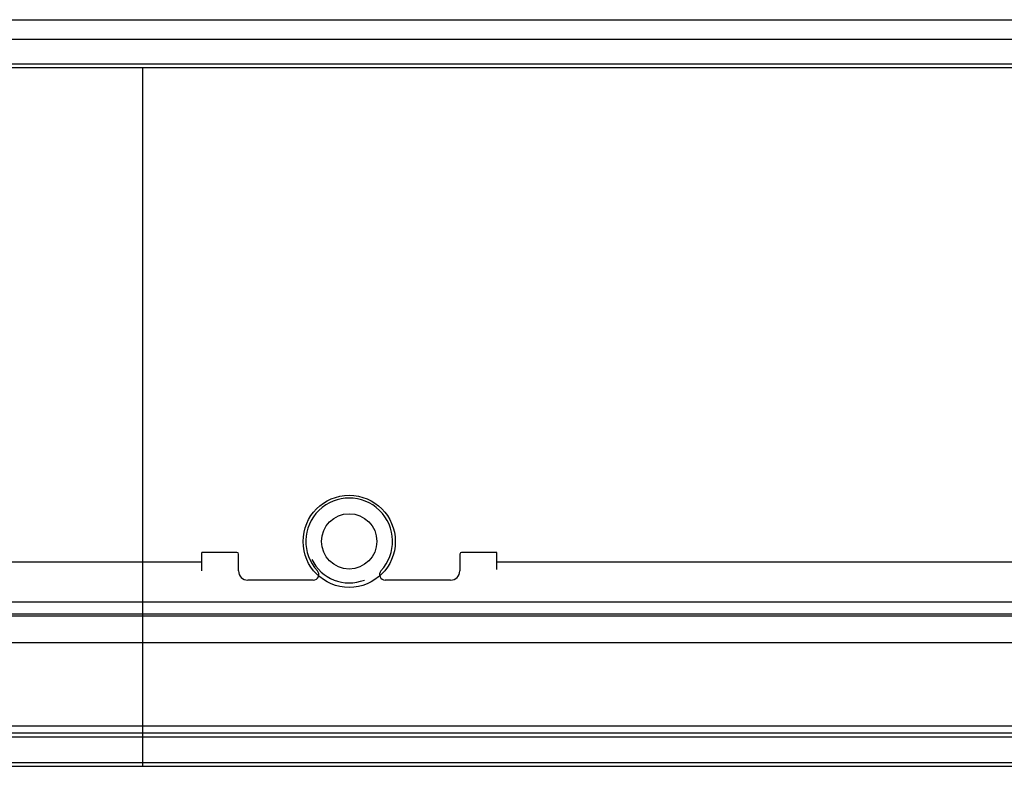
# Model space of a CAD drawing. Units: millimetres. Extents: x 0 to 4756, y 0 to 1682.
# Drawn here: x 813 to 866, y 1435 to 1476 of the extents above; entities that cross this region are included whole.
import ezdxf

# ---------------------------------------------------------------- set-up
doc = ezdxf.new("R2010")
doc.units = ezdxf.units.MM
doc.header["$LTSCALE"] = 261.58
doc.layers.add('3_ALL_AXES', color=7, linetype='CONTINUOUS')
doc.layers.add('7_ALL_FEATURES', color=7, linetype='CONTINUOUS')

msp = doc.modelspace()

# ---------------------------------------------------------------- linework, layer by layer
at = {"layer": '3_ALL_AXES', "color": 7, "linetype": 'Continuous'}
msp.add_line((788.96, 1474.622), (1980.86, 1474.622), dxfattribs=at)
at = {"layer": '7_ALL_FEATURES', "color": 7, "linetype": 'Continuous'}
for p, q in [((779.71, 1475.672), (987.717, 1475.672)), ((779.135, 1473.072), (1990.685, 1473.072)), ((779.21, 1473.272), (1990.21, 1473.272)), ((819.21, 1435.172), (819.21, 1473.072)), ((822.41, 1445.772), (822.41, 1446.772)), ((824.31, 1446.772), (822.41, 1446.772)), ((824.41, 1445.772), (824.41, 1446.672)), ((836.41, 1446.672), (836.41, 1445.772)), ((838.41, 1446.772), (836.51, 1446.772)), ((838.41, 1445.839), (838.41, 1446.772)), ((779.41, 1446.272), (822.41, 1446.272)), ((838.41, 1446.272), (923.31, 1446.272)), ((828.465, 1445.272), (824.91, 1445.272)), ((835.91, 1445.272), (832.367, 1445.272)), ((875.81, 1444.072), (779.41, 1444.072)), ((779.41, 1443.445), (875.81, 1443.445)), ((875.81, 1443.316), (779.458, 1443.316)), ((875.81, 1441.872), (779.41, 1441.872)), ((779.41, 1437.372), (1990.41, 1437.372)), ((779.21, 1436.772), (1990.61, 1436.772)), ((1990.36, 1436.972), (779.46, 1436.972)), ((779.135, 1435.172), (1990.685, 1435.172)), ((779.21, 1435.372), (1990.61, 1435.372))]:
    msp.add_line(p, q, dxfattribs=at)
for radius in [2.5, 1.5]:
    msp.add_circle((830.41, 1447.372), radius, dxfattribs=at)
for centre, radius, start, end in [((830.41, 1447.372), 2.35, 317.2153, 222.7847), ((824.31, 1446.672), 0.1, 0, 90), ((836.51, 1446.672), 0.1, 90, 180), ((830.41, 1447.372), 2.25, 205.7996, 291.4419), ((824.91, 1445.772), 0.5, 180, 270), ((828.465, 1445.572), 0.3, 270, 42.7847), ((832.354, 1445.572), 0.3, 137.2153, 272.3746), ((835.91, 1445.772), 0.5, 270, 360)]:
    msp.add_arc(centre, radius, start, end, dxfattribs=at)

doc.saveas('drawing.dxf')
